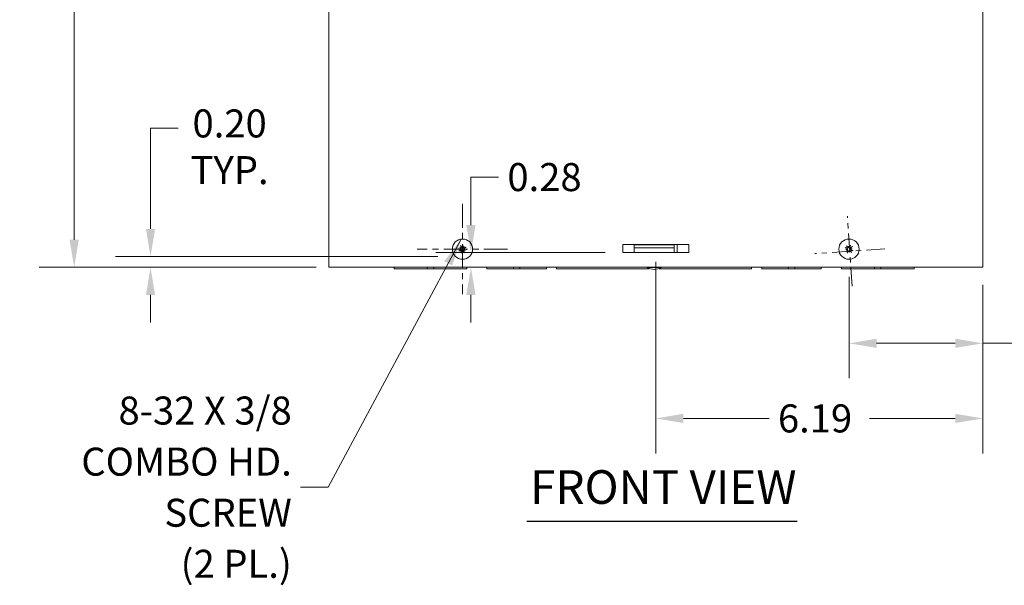
# Paper-space layout 'Master View_1' of a CAD drawing. Units: inches. Extents: x 6.8 to 86.2, y 1.7 to 53.5.
# Drawn here: x 6.8 to 25.5, y 21.2 to 31.9 of the extents above; entities that cross this region are included whole.
import ezdxf

# ---------------------------------------------------------------- set-up
doc = ezdxf.new("R2010")
doc.units = ezdxf.units.IN
doc.header["$LTSCALE"] = 5.3
doc.header["$MEASUREMENT"] = 0
doc.linetypes.add('CHAIN', pattern=[0.7087, 0.4724, -0.0591, 0.1181, -0.0591])
for name, color, linetype, lineweight in [('Center Mark (ANSI)', 7, 'Continuous', 5), ('Dimension (ANSI)', 7, 'Continuous', 5), ('Symbol (ANSI)', 7, 'Continuous', 5), ('Visible (ANSI)', 7, 'Continuous', 5)]:
    doc.layers.add(name, color=color, linetype=linetype, lineweight=lineweight)
doc.styles.add('ROMANS', font='romans.shx')
doc.styles.add('Text Style168', font='tahoma.ttf')
doc.dimstyles.new('Default (ANSI)', dxfattribs={"dimscale": 5.3, "dimtxt": 0.1, "dimasz": 0.098425, "dimexe": 0.125, "dimexo": 0.0625, "dimgap": 0.031496, "dimtad": 0, "dimtih": 1, "dimtoh": 1, "dimrnd": 1e-08, "dimzin": 0, "dimdsep": 46, "dimtxsty": 'ROMANS', "dimcen": 0.09, "dimdle": 0.393701, "dimclrd": 256, "dimclre": 256, "dimclrt": 256, "dimadec": 0, "dimazin": 0, "dimtfac": 1, "dimtofl": 0, "dimtmove": 0, "dimatfit": 3, "dimfxl": 1, "dimtolj": 1, "dimtzin": 0, "dimlwd": -1, "dimlwe": -1, "dimarcsym": 0})
doc.dimstyles.new('Default (ANSI)$7', dxfattribs={"dimscale": 5.3, "dimtxt": 0.1, "dimasz": 0.098425, "dimexe": 0.125, "dimexo": 0.0625, "dimgap": 0.031496, "dimtad": 0, "dimtih": 1, "dimtoh": 1, "dimrnd": 1e-08, "dimzin": 0, "dimdsep": 46, "dimtxsty": 'ROMANS', "dimcen": 0.09, "dimdle": 0.393701, "dimclrd": 256, "dimclre": 256, "dimclrt": 256, "dimadec": 0, "dimazin": 0, "dimtfac": 1, "dimtofl": 0, "dimtmove": 0, "dimatfit": 3, "dimfxl": 1, "dimtolj": 1, "dimtzin": 0, "dimlwd": -1, "dimlwe": -1, "dimarcsym": 0})

# ---------------------------------------------------------------- blocks, each defined once
blk = doc.blocks.new('*D4')
at = {"layer": 'Defpoints', "color": 0}
for p in [(12.641, 42.429), (7.857, 27.179), (12.766, 27.179)]:
    blk.add_point(p, dxfattribs=at)
at = {"layer": 'Dimension (ANSI)'}
for p, q in [((12.31, 42.429), (7.194, 42.429)), ((7.857, 41.907), (7.857, 35.267)), ((7.857, 27.7), (7.857, 34.403)), ((12.435, 27.179), (7.194, 27.179))]:
    blk.add_line(p, q, dxfattribs=at)
for points in [[(7.77, 41.907), (7.944, 41.907), (7.857, 42.429)], [(7.77, 27.7), (7.944, 27.7), (7.857, 27.179)]]:
    blk.add_solid(points, dxfattribs=at)
at = {"layer": 'Dimension (ANSI)', "insert": (6.835, 35.1), "char_height": 0.53, "attachment_point": 1, "style": 'ROMANS'}
blk.add_mtext('\\A1;15.25', dxfattribs=at)
blk = doc.blocks.new('*D14')
at = {"layer": 'Defpoints', "color": 0}
for p in [(22.517, 27.331), (25.048, 27.179), (22.517, 25.741)]:
    blk.add_point(p, dxfattribs=at)
at = {"layer": 'Dimension (ANSI)'}
for p, q in [((22.517, 26.999), (22.517, 25.079)), ((25.048, 26.847), (25.048, 25.079)), ((23.039, 25.741), (24.526, 25.741)), ((25.048, 25.741), (25.932, 25.741))]:
    blk.add_line(p, q, dxfattribs=at)
for points in [[(23.039, 25.828), (23.039, 25.654), (22.517, 25.741)], [(24.526, 25.828), (24.526, 25.654), (25.048, 25.741)]]:
    blk.add_solid(points, dxfattribs=at)
at = {"layer": 'Dimension (ANSI)', "insert": (26.907, 26.094), "char_height": 0.53, "attachment_point": 2, "style": 'ROMANS'}
blk.add_mtext('\\A1;2.53\\PTYP.', dxfattribs=at)
blk = doc.blocks.new('*D15')
at = {"layer": 'Defpoints', "color": 0}
for p in [(9.301, 27.384), (15.071, 27.384), (12.673, 27.179)]:
    blk.add_point(p, dxfattribs=at)
at = {"layer": 'Dimension (ANSI)'}
for p, q in [((9.301, 27.905), (9.301, 29.812)), ((9.301, 29.812), (9.823, 29.812)), ((14.74, 27.384), (8.639, 27.384)), ((12.342, 27.179), (8.639, 27.179)), ((9.301, 26.657), (9.301, 26.135))]:
    blk.add_line(p, q, dxfattribs=at)
for points in [[(9.215, 27.905), (9.388, 27.905), (9.301, 27.384)], [(9.215, 26.657), (9.388, 26.657), (9.301, 27.179)]]:
    blk.add_solid(points, dxfattribs=at)
at = {"layer": 'Dimension (ANSI)', "insert": (10.798, 30.166), "char_height": 0.53, "attachment_point": 2, "style": 'ROMANS'}
blk.add_mtext('\\A1;0.20\\PTYP.', dxfattribs=at)
blk = doc.blocks.new('*D16')
at = {"layer": 'Defpoints', "color": 0}
for p in [(18.861, 27.613), (25.048, 27.179), (18.861, 24.32)]:
    blk.add_point(p, dxfattribs=at)
at = {"layer": 'Dimension (ANSI)'}
for p, q in [((18.861, 27.281), (18.861, 23.658)), ((25.048, 26.847), (25.048, 23.658)), ((19.383, 24.32), (21.005, 24.32)), ((24.526, 24.32), (22.904, 24.32))]:
    blk.add_line(p, q, dxfattribs=at)
for points in [[(19.383, 24.407), (19.383, 24.233), (18.861, 24.32)], [(24.526, 24.407), (24.526, 24.233), (25.048, 24.32)]]:
    blk.add_solid(points, dxfattribs=at)
at = {"layer": 'Dimension (ANSI)', "insert": (21.172, 24.585), "char_height": 0.53, "attachment_point": 1, "style": 'ROMANS'}
blk.add_mtext('\\A1;6.19', dxfattribs=at)
blk = doc.blocks.new('*D26')
at = {"layer": 'Defpoints', "color": 0}
for p in [(15.364, 27.456), (18.236, 27.456), (16.86, 27.179)]:
    blk.add_point(p, dxfattribs=at)
at = {"layer": 'Dimension (ANSI)'}
for p, q in [((15.364, 27.978), (15.364, 28.886)), ((15.364, 28.886), (15.886, 28.886)), ((17.905, 27.456), (14.701, 27.456)), ((15.364, 26.657), (15.364, 26.135))]:
    blk.add_line(p, q, dxfattribs=at)
for points in [[(15.277, 27.978), (15.451, 27.978), (15.364, 27.456)], [(15.277, 26.657), (15.451, 26.657), (15.364, 27.179)]]:
    blk.add_solid(points, dxfattribs=at)
at = {"layer": 'Dimension (ANSI)', "insert": (16.053, 29.151), "char_height": 0.53, "attachment_point": 1, "style": 'ROMANS'}
blk.add_mtext('\\A1;0.28', dxfattribs=at)

psp = doc.layouts.new('Master View_1')

# ---------------------------------------------------------------- linework, layer by layer
at = {"layer": 'Center Mark (ANSI)', "linetype": 'CHAIN', "ltscale": 0.179031}
for p, q in [((15.2039, 28.377), (15.2039, 26.668)), ((16.0584, 27.5225), (14.3494, 27.5225))]:
    psp.add_line(p, q, dxfattribs=at)
at = {"layer": 'Center Mark (ANSI)', "linetype": 'CHAIN', "ltscale": 0.138781}
for p, q in [((22.5767, 26.8234), (22.4868, 28.1454)), ((23.1927, 27.5294), (21.8708, 27.4395))]:
    psp.add_line(p, q, dxfattribs=at)
at = {"layer": 'Symbol (ANSI)', "lineweight": 30}
psp.add_line((16.4203, 22.3753), (21.5335, 22.3753), dxfattribs=at)
at = {"layer": 'Visible (ANSI)'}
for p, q in [((12.6729, 27.1785), (12.6729, 41.554)), ((25.0479, 41.554), (25.0479, 27.1785)), ((15.2351, 27.5715), (15.2246, 27.555)), ((18.2359, 27.6127), (19.4859, 27.6127)), ((18.2359, 27.4564), (18.2359, 27.6127)), ((19.2097, 27.6065), (18.4497, 27.6065)), ((18.4497, 27.6065), (18.4497, 27.5445)), ((19.2097, 27.6065), (19.2097, 27.5445)), ((19.2669, 27.6127), (19.2669, 27.4574)), ((19.4859, 27.6127), (19.4859, 27.4564)), ((22.5092, 27.5801), (22.5118, 27.5607)), ((15.155, 27.5537), (15.1714, 27.5432)), ((15.1714, 27.5432), (15.1732, 27.5421)), ((15.1728, 27.4736), (15.1832, 27.49)), ((15.1832, 27.49), (15.1844, 27.4919)), ((15.2246, 27.555), (15.2235, 27.5532)), ((15.2364, 27.5019), (15.2346, 27.503)), ((15.2529, 27.4914), (15.2364, 27.5019)), ((19.2669, 27.4574), (18.2359, 27.4574)), ((19.4859, 27.4564), (18.2359, 27.4564)), ((18.4497, 27.5133), (18.4497, 27.5445)), ((19.2097, 27.5445), (18.4497, 27.5445)), ((18.4497, 27.4574), (18.4497, 27.5133)), ((19.2097, 27.5133), (19.2097, 27.5445)), ((19.2097, 27.4574), (19.2097, 27.5133)), ((22.4594, 27.5148), (22.4788, 27.5174)), ((22.4788, 27.5174), (22.4809, 27.5177)), ((22.5118, 27.5607), (22.5121, 27.5586)), ((22.5221, 27.4844), (22.5218, 27.4865)), ((22.5247, 27.465), (22.5221, 27.4844)), ((22.5551, 27.5277), (22.553, 27.5274)), ((22.5745, 27.5303), (22.5551, 27.5277)), ((12.6729, 27.1785), (12.7662, 27.1785)), ((24.9547, 27.1785), (12.7662, 27.1785)), ((13.9117, 27.1785), (13.9117, 27.1485)), ((14.5366, 27.1485), (13.9117, 27.1485)), ((14.5366, 27.1785), (14.5366, 27.1485)), ((14.5366, 27.1485), (14.6616, 27.1485)), ((14.6616, 27.1485), (14.6616, 27.1785)), ((15.2867, 27.1485), (14.6616, 27.1485)), ((15.2867, 27.1785), (15.2867, 27.1485)), ((15.6667, 27.1785), (15.6667, 27.1485)), ((16.1665, 27.1485), (15.6667, 27.1485)), ((16.1665, 27.1785), (16.1665, 27.1485)), ((16.1665, 27.1485), (16.2918, 27.1485)), ((16.2918, 27.1485), (16.2918, 27.1785)), ((16.7917, 27.1485), (16.2918, 27.1485)), ((16.7917, 27.1785), (16.7917, 27.1485)), ((16.9842, 27.1485), (16.9842, 27.1785)), ((18.7342, 27.1485), (16.9842, 27.1485)), ((18.6987, 27.1725), (18.6987, 27.1785)), ((18.9607, 27.1725), (18.6987, 27.1725)), ((18.7342, 27.1485), (18.7342, 27.1566)), ((18.9242, 27.1485), (18.9242, 27.1562)), ((20.6742, 27.1485), (18.9242, 27.1485)), ((18.9607, 27.1725), (18.9607, 27.1785)), ((20.6742, 27.1485), (20.6742, 27.1785)), ((20.8667, 27.1785), (20.8667, 27.1485)), ((21.3665, 27.1485), (20.8667, 27.1485)), ((21.3665, 27.1785), (21.3665, 27.1485)), ((21.3665, 27.1485), (21.4918, 27.1485)), ((21.4918, 27.1485), (21.4918, 27.1785)), ((21.9917, 27.1485), (21.4918, 27.1485)), ((21.9917, 27.1785), (21.9917, 27.1485)), ((22.3717, 27.1785), (22.3717, 27.1485)), ((22.9966, 27.1485), (22.3717, 27.1485)), ((22.9966, 27.1485), (22.9966, 27.1785)), ((22.9966, 27.1485), (23.1216, 27.1485)), ((23.1216, 27.1485), (23.1216, 27.1785)), ((23.7467, 27.1485), (23.1216, 27.1485)), ((23.7467, 27.1785), (23.7467, 27.1485)), ((24.9547, 27.1785), (25.0479, 27.1785))]:
    psp.add_line(p, q, dxfattribs=at)
for centre in [(15.2039, 27.5225), (22.5169, 27.5225)]:
    psp.add_circle(centre, 0.192, dxfattribs=at)
for centre, radius, start, end in [((15.2039, 27.5225), 0.0485, 176.50864, 208.53343), ((15.2039, 27.5225), 0.0485, 86.50864, 118.53343), ((15.2039, 27.5225), 0.0485, 266.50864, 298.53343), ((15.2039, 27.5225), 0.0485, 356.50864, 28.53343), ((22.5169, 27.5225), 0.0485, 126.65477, 158.67955), ((22.5169, 27.5225), 0.0485, 216.65477, 248.67955), ((22.5169, 27.5225), 0.0485, 36.65477, 68.67955), ((22.5169, 27.5225), 0.0485, 306.65477, 338.67955), ((18.8297, 27.4161), 0.2765, 241.72178, 298.27822)]:
    psp.add_arc(centre, radius, start, end, dxfattribs=at)
for centre, major_axis, ratio, start_param, end_param in [((15.2031, 27.5222), (0.1093, -0.2293), 0.0087265, 4.3943412, 4.5587262), ((15.2048, 27.5225), (0.002, 0.254), 0.0087265, 4.8660517, 5.0304367), ((15.288, 27.4609), (0.1323, 0.1804), 0.5, 1.3087933, 1.43095), ((15.1125, 27.5726), (-0.1074, -0.1962), 0.5, 1.7106426, 1.8327994), ((22.5176, 27.5231), (-0.1623, 0.1954), 0.0087265, 4.8660517, 5.0304367), ((22.6209, 27.5296), (-0.0152, 0.2232), 0.5, 1.3087933, 1.43095), ((22.4148, 27.5019), (0.0444, -0.2192), 0.5, 1.7106426, 1.8327994), ((22.5161, 27.5229), (-0.1048, -0.2314), 0.0087265, 4.3943412, 4.5587262), ((15.2039, 27.5234), (-0.254, 0.002), 0.0087265, 4.8660517, 5.0304367), ((15.2043, 27.5217), (0.2293, 0.1093), 0.0087265, 4.3943412, 4.5587262), ((15.1539, 27.4311), (0.1962, -0.1074), 0.5, 1.7106426, 1.8327994), ((15.2656, 27.6066), (-0.1804, 0.1323), 0.5, 1.3087933, 1.43095), ((15.1755, 27.552), (-0.00465, -0.00849), 0.9998858, 0.0612307, 0.9479695), ((15.1652, 27.5358), (-0.00572, -0.0078), 0.9998858, 2.1936231, 3.0803619), ((15.2953, 27.4725), (0.1074, 0.1962), 0.5, 1.7106426, 1.8327994), ((15.1199, 27.5842), (-0.1323, -0.1804), 0.5, 1.3087933, 1.43095), ((15.1745, 27.4942), (0.00849, -0.00465), 0.9998858, 0.0612307, 0.9479695), ((15.1907, 27.4839), (0.0078, -0.00572), 0.9998858, 2.1936231, 3.0803619), ((15.2031, 27.5225), (-0.002, -0.254), 0.0087265, 4.8660517, 5.0304367), ((15.2172, 27.5612), (-0.0078, 0.00572), 0.9998858, 2.1936231, 3.0803619), ((15.2334, 27.5509), (-0.00849, 0.00465), 0.9998858, 0.0612307, 0.9479695), ((15.2047, 27.5229), (-0.1093, 0.2293), 0.0087265, 4.3943412, 4.5587262), ((15.2323, 27.4931), (0.00465, 0.00849), 0.9998858, 0.0612307, 0.9479695), ((15.254, 27.6139), (-0.1962, 0.1074), 0.5, 1.7106426, 1.8327994), ((15.2426, 27.5093), (0.00572, 0.0078), 0.9998858, 2.1936231, 3.0803619), ((15.1423, 27.4385), (0.1804, -0.1323), 0.5, 1.3087933, 1.43095), ((15.2036, 27.5233), (-0.2293, -0.1093), 0.0087265, 4.3943412, 4.5587262), ((15.2039, 27.5217), (0.254, -0.002), 0.0087265, 4.8660517, 5.0304367), ((22.5166, 27.5217), (0.2314, -0.1048), 0.0087265, 4.3943412, 4.5587262), ((22.5164, 27.5232), (-0.1954, -0.1623), 0.0087265, 4.8660517, 5.0304367), ((22.5376, 27.4204), (0.2192, 0.0444), 0.5, 1.7106426, 1.8327994), ((22.5099, 27.6265), (-0.2232, -0.0152), 0.5, 1.3087933, 1.43095), ((22.4763, 27.5267), (0.00192, -0.00948), 0.9998858, 0.0612307, 0.9479695), ((22.4788, 27.5077), (0.00066, -0.00965), 0.9998858, 2.1936231, 3.0803619), ((22.5177, 27.5222), (0.1048, 0.2314), 0.0087265, 4.3943412, 4.5587262), ((22.5021, 27.5607), (-0.00965, -0.00066), 0.9998858, 2.1936231, 3.0803619), ((22.5211, 27.5632), (-0.00948, -0.00192), 0.9998858, 0.0612307, 0.9479695), ((22.5127, 27.4819), (0.00948, 0.00192), 0.9998858, 0.0612307, 0.9479695), ((22.6191, 27.5432), (-0.0444, 0.2192), 0.5, 1.7106426, 1.8327994), ((22.5317, 27.4844), (0.00965, 0.00066), 0.9998858, 2.1936231, 3.0803619), ((22.413, 27.5155), (0.0152, -0.2232), 0.5, 1.3087933, 1.43095), ((22.5163, 27.522), (0.1623, -0.1954), 0.0087265, 4.8660517, 5.0304367), ((22.5551, 27.5374), (-0.00066, 0.00965), 0.9998858, 2.1936231, 3.0803619), ((22.524, 27.4186), (0.2232, 0.0152), 0.5, 1.3087933, 1.43095), ((22.5175, 27.5219), (0.1954, 0.1623), 0.0087265, 4.8660517, 5.0304367), ((22.4963, 27.6247), (-0.2192, -0.0444), 0.5, 1.7106426, 1.8327994), ((22.5576, 27.5183), (-0.00192, 0.00948), 0.9998858, 0.0612307, 0.9479695), ((22.5173, 27.5233), (-0.2314, 0.1048), 0.0087265, 4.3943412, 4.5587262)]:
    psp.add_ellipse(centre, major_axis=major_axis, ratio=ratio, start_param=start_param, end_param=end_param, dxfattribs=at)
for points, knots in [([(15.1714, 27.584), (15.1712, 27.5844), (15.1709, 27.5849), (15.1704, 27.5861), (15.1699, 27.587), (15.1691, 27.5886), (15.1686, 27.5897), (15.1678, 27.5914), (15.1674, 27.5922), (15.1671, 27.593)], [0.070838848, 0.070838848, 0.070838848, 0.070838848, 0.077134959, 0.077134959, 0.084850218, 0.084850218, 0.092569361, 0.092569361, 0.098781272, 0.098781272, 0.098781272, 0.098781272]), ([(15.2075, 27.6019), (15.2075, 27.6011), (15.2075, 27.6002), (15.2075, 27.5984), (15.2075, 27.5972), (15.2075, 27.5953), (15.2075, 27.5943), (15.2074, 27.593), (15.2074, 27.5924), (15.2074, 27.592)], [0.024647794, 0.024647794, 0.024647794, 0.024647794, 0.030859705, 0.030859705, 0.038578849, 0.038578849, 0.046294107, 0.046294107, 0.052590218, 0.052590218, 0.052590218, 0.052590218]), ([(22.4685, 27.5856), (22.469, 27.5849), (22.4696, 27.5842), (22.4708, 27.5828), (22.4715, 27.5819), (22.4727, 27.5804), (22.4734, 27.5797), (22.4742, 27.5787), (22.4745, 27.5782), (22.4748, 27.5779)], [0.024647794, 0.024647794, 0.024647794, 0.024647794, 0.030859705, 0.030859705, 0.038578849, 0.038578849, 0.046294107, 0.046294107, 0.052590218, 0.052590218, 0.052590218, 0.052590218]), ([(22.5429, 27.5871), (22.5431, 27.5874), (22.5433, 27.588), (22.5438, 27.5891), (22.5443, 27.5901), (22.545, 27.5918), (22.5455, 27.5929), (22.5463, 27.5945), (22.5466, 27.5954), (22.547, 27.5961)], [0.070838848, 0.070838848, 0.070838848, 0.070838848, 0.077134959, 0.077134959, 0.084850218, 0.084850218, 0.092569361, 0.092569361, 0.098781272, 0.098781272, 0.098781272, 0.098781272]), ([(15.1245, 27.5261), (15.1254, 27.5261), (15.1263, 27.5261), (15.1281, 27.5261), (15.1293, 27.5261), (15.1312, 27.5261), (15.1322, 27.5261), (15.1335, 27.526), (15.134, 27.526), (15.1344, 27.526)], [0.024647794, 0.024647794, 0.024647794, 0.024647794, 0.030859705, 0.030859705, 0.038578849, 0.038578849, 0.046294107, 0.046294107, 0.052590218, 0.052590218, 0.052590218, 0.052590218]), ([(15.1424, 27.49), (15.1421, 27.4898), (15.1416, 27.4895), (15.1404, 27.489), (15.1395, 27.4885), (15.1378, 27.4877), (15.1368, 27.4872), (15.1351, 27.4864), (15.1343, 27.486), (15.1335, 27.4857)], [0.070838848, 0.070838848, 0.070838848, 0.070838848, 0.077134959, 0.077134959, 0.084850218, 0.084850218, 0.092569361, 0.092569361, 0.098781272, 0.098781272, 0.098781272, 0.098781272]), ([(15.1732, 27.5421), (15.1733, 27.542), (15.1733, 27.542), (15.1741, 27.541), (15.1747, 27.5399), (15.1753, 27.5378), (15.1755, 27.5367), (15.1755, 27.5345), (15.1753, 27.5334), (15.1746, 27.5314), (15.1741, 27.5303), (15.1727, 27.5286), (15.1719, 27.5278), (15.1702, 27.5266), (15.1691, 27.526), (15.167, 27.5255), (15.166, 27.5254), (15.1651, 27.5254)], [-0.061416294, -0.061416294, -0.061416294, -0.061416294, -0.060845741, -0.060845741, -0.051384207, -0.051384207, -0.043268922, -0.043268922, -0.035153637, -0.035153637, -0.027038353, -0.027038353, -0.018923068, -0.018923068, -0.009461534, -0.009461534, -0.001752089, -0.001752089, -0.001752089, -0.001752089]), ([(15.1749, 27.5357), (15.1749, 27.5351), (15.1749, 27.5346), (15.1745, 27.5327), (15.174, 27.5315), (15.1727, 27.5294), (15.1718, 27.5284), (15.1697, 27.5269), (15.1685, 27.5264), (15.1666, 27.526), (15.1658, 27.5259), (15.1651, 27.5259)], [0.024057355, 0.024057355, 0.024057355, 0.024057355, 0.028186553, 0.028186553, 0.037536047, 0.037536047, 0.04692113, 0.04692113, 0.056306213, 0.056306213, 0.061809866, 0.061809866, 0.061809866, 0.061809866]), ([(15.1699, 27.5035), (15.1708, 27.5039), (15.1717, 27.5042), (15.1738, 27.5046), (15.175, 27.5046), (15.1772, 27.5042), (15.1782, 27.5039), (15.1802, 27.5028), (15.1811, 27.5021), (15.1826, 27.5006), (15.1832, 27.4997), (15.1842, 27.4977), (15.1845, 27.4966), (15.1848, 27.4945), (15.1847, 27.4932), (15.1844, 27.492), (15.1844, 27.4919), (15.1844, 27.4919)], [0.09988613, 0.09988613, 0.09988613, 0.09988613, 0.107595575, 0.107595575, 0.117057109, 0.117057109, 0.125172394, 0.125172394, 0.133287679, 0.133287679, 0.141402963, 0.141402963, 0.149518248, 0.149518248, 0.158979782, 0.158979782, 0.159550335, 0.159550335, 0.159550335, 0.159550335]), ([(15.1702, 27.503), (15.1713, 27.5036), (15.1726, 27.5039), (15.1752, 27.504), (15.1765, 27.5038), (15.1788, 27.503), (15.1799, 27.5023), (15.1819, 27.5006), (15.1826, 27.4995), (15.1832, 27.4984), (15.1832, 27.4984), (15.1832, 27.4983)], [0, 0, 0, 0, 0.009435578, 0.009435578, 0.018871155, 0.018871155, 0.028193048, 0.028193048, 0.037514941, 0.037514941, 0.037761865, 0.037761865, 0.037761865, 0.037761865]), ([(15.1849, 27.5565), (15.1853, 27.5557), (15.1856, 27.5548), (15.186, 27.5527), (15.186, 27.5514), (15.1856, 27.5493), (15.1853, 27.5483), (15.1842, 27.5463), (15.1835, 27.5454), (15.182, 27.5439), (15.1811, 27.5433), (15.1791, 27.5423), (15.178, 27.542), (15.1759, 27.5417), (15.1746, 27.5418), (15.1734, 27.542), (15.1733, 27.5421), (15.1732, 27.5421)], [0.09988613, 0.09988613, 0.09988613, 0.09988613, 0.107595575, 0.107595575, 0.117057109, 0.117057109, 0.125172394, 0.125172394, 0.133287679, 0.133287679, 0.141402963, 0.141402963, 0.149518248, 0.149518248, 0.158979782, 0.158979782, 0.159550335, 0.159550335, 0.159550335, 0.159550335]), ([(15.1844, 27.5563), (15.185, 27.5552), (15.1853, 27.5539), (15.1854, 27.5513), (15.1852, 27.55), (15.1844, 27.5477), (15.1837, 27.5465), (15.182, 27.5446), (15.1809, 27.5438), (15.1798, 27.5433), (15.1798, 27.5433), (15.1797, 27.5433)], [0, 0, 0, 0, 0.009435578, 0.009435578, 0.018871155, 0.018871155, 0.028193048, 0.028193048, 0.037514941, 0.037514941, 0.037761865, 0.037761865, 0.037761865, 0.037761865]), ([(15.1844, 27.4919), (15.1845, 27.4919), (15.1845, 27.4919), (15.1855, 27.4927), (15.1866, 27.4933), (15.1887, 27.4939), (15.1898, 27.4941), (15.192, 27.4941), (15.1931, 27.4939), (15.1951, 27.4932), (15.1961, 27.4927), (15.1979, 27.4913), (15.1987, 27.4905), (15.1999, 27.4888), (15.2004, 27.4877), (15.201, 27.4856), (15.2011, 27.4846), (15.2011, 27.4837)], [-0.061416294, -0.061416294, -0.061416294, -0.061416294, -0.060845741, -0.060845741, -0.051384207, -0.051384207, -0.043268922, -0.043268922, -0.035153637, -0.035153637, -0.027038353, -0.027038353, -0.018923068, -0.018923068, -0.009461534, -0.009461534, -0.001752089, -0.001752089, -0.001752089, -0.001752089]), ([(15.1908, 27.4935), (15.1913, 27.4935), (15.1919, 27.4935), (15.1938, 27.4932), (15.195, 27.4927), (15.1971, 27.4913), (15.1981, 27.4904), (15.1995, 27.4883), (15.2001, 27.4871), (15.2005, 27.4852), (15.2006, 27.4844), (15.2006, 27.4837)], [0.024057355, 0.024057355, 0.024057355, 0.024057355, 0.028186553, 0.028186553, 0.037536047, 0.037536047, 0.04692113, 0.04692113, 0.056306213, 0.056306213, 0.061809866, 0.061809866, 0.061809866, 0.061809866]), ([(15.2003, 27.4431), (15.2003, 27.444), (15.2003, 27.4449), (15.2004, 27.4467), (15.2004, 27.4479), (15.2004, 27.4498), (15.2004, 27.4508), (15.2004, 27.4521), (15.2004, 27.4527), (15.2005, 27.453)], [0.024647794, 0.024647794, 0.024647794, 0.024647794, 0.030859705, 0.030859705, 0.038578849, 0.038578849, 0.046294107, 0.046294107, 0.052590218, 0.052590218, 0.052590218, 0.052590218]), ([(15.2235, 27.5532), (15.2234, 27.5532), (15.2234, 27.5531), (15.2223, 27.5524), (15.2213, 27.5518), (15.2192, 27.5512), (15.2181, 27.551), (15.2159, 27.551), (15.2148, 27.5512), (15.2127, 27.5519), (15.2117, 27.5524), (15.21, 27.5537), (15.2092, 27.5545), (15.208, 27.5563), (15.2074, 27.5574), (15.2069, 27.5595), (15.2068, 27.5605), (15.2068, 27.5614)], [-0.061416294, -0.061416294, -0.061416294, -0.061416294, -0.060845741, -0.060845741, -0.051384207, -0.051384207, -0.043268922, -0.043268922, -0.035153637, -0.035153637, -0.027038353, -0.027038353, -0.018923068, -0.018923068, -0.009461534, -0.009461534, -0.001752089, -0.001752089, -0.001752089, -0.001752089]), ([(15.2171, 27.5516), (15.2165, 27.5516), (15.2159, 27.5516), (15.2141, 27.5519), (15.2129, 27.5524), (15.2108, 27.5537), (15.2098, 27.5547), (15.2083, 27.5568), (15.2078, 27.558), (15.2074, 27.5599), (15.2073, 27.5606), (15.2073, 27.5614)], [0.024059568, 0.024059568, 0.024059568, 0.024059568, 0.028214946, 0.028214946, 0.037536026, 0.037536026, 0.046892234, 0.046892234, 0.056248442, 0.056248442, 0.061807606, 0.061807606, 0.061807606, 0.061807606]), ([(15.2229, 27.4885), (15.2226, 27.4894), (15.2222, 27.4903), (15.2219, 27.4924), (15.2219, 27.4937), (15.2223, 27.4958), (15.2226, 27.4968), (15.2236, 27.4988), (15.2243, 27.4997), (15.2259, 27.5012), (15.2268, 27.5018), (15.2288, 27.5028), (15.2299, 27.5031), (15.232, 27.5034), (15.2332, 27.5033), (15.2345, 27.503), (15.2346, 27.503), (15.2346, 27.503)], [0.09988613, 0.09988613, 0.09988613, 0.09988613, 0.107595575, 0.107595575, 0.117057109, 0.117057109, 0.125172394, 0.125172394, 0.133287679, 0.133287679, 0.141402963, 0.141402963, 0.149518248, 0.149518248, 0.158979782, 0.158979782, 0.159550335, 0.159550335, 0.159550335, 0.159550335]), ([(15.2234, 27.4888), (15.2229, 27.4899), (15.2226, 27.4912), (15.2224, 27.4938), (15.2226, 27.4951), (15.2235, 27.4974), (15.2241, 27.4985), (15.2259, 27.5005), (15.2269, 27.5013), (15.2281, 27.5018), (15.2281, 27.5018), (15.2281, 27.5018)], [0, 0, 0, 0, 0.009435578, 0.009435578, 0.018871155, 0.018871155, 0.028193048, 0.028193048, 0.037514941, 0.037514941, 0.037761865, 0.037761865, 0.037761865, 0.037761865]), ([(15.2379, 27.5416), (15.2371, 27.5412), (15.2362, 27.5409), (15.234, 27.5405), (15.2328, 27.5405), (15.2307, 27.5409), (15.2296, 27.5412), (15.2277, 27.5422), (15.2268, 27.5429), (15.2253, 27.5445), (15.2246, 27.5454), (15.2237, 27.5474), (15.2234, 27.5485), (15.2231, 27.5506), (15.2232, 27.5519), (15.2234, 27.5531), (15.2235, 27.5532), (15.2235, 27.5532)], [0.09988613, 0.09988613, 0.09988613, 0.09988613, 0.107595575, 0.107595575, 0.117057109, 0.117057109, 0.125172394, 0.125172394, 0.133287679, 0.133287679, 0.141402963, 0.141402963, 0.149518248, 0.149518248, 0.158979782, 0.158979782, 0.159550335, 0.159550335, 0.159550335, 0.159550335]), ([(15.2377, 27.542), (15.2366, 27.5415), (15.2353, 27.5412), (15.2327, 27.541), (15.2314, 27.5412), (15.2291, 27.5421), (15.2279, 27.5427), (15.226, 27.5445), (15.2252, 27.5456), (15.2247, 27.5467), (15.2247, 27.5467), (15.2247, 27.5467)], [0, 0, 0, 0, 0.009435578, 0.009435578, 0.018871155, 0.018871155, 0.028193048, 0.028193048, 0.037514941, 0.037514941, 0.037761865, 0.037761865, 0.037761865, 0.037761865]), ([(15.2346, 27.503), (15.2346, 27.5031), (15.2345, 27.5031), (15.2338, 27.5041), (15.2332, 27.5052), (15.2326, 27.5073), (15.2324, 27.5084), (15.2324, 27.5106), (15.2326, 27.5117), (15.2333, 27.5137), (15.2338, 27.5147), (15.2351, 27.5165), (15.2359, 27.5173), (15.2377, 27.5185), (15.2388, 27.519), (15.2409, 27.5196), (15.2419, 27.5197), (15.2428, 27.5197)], [-0.061416294, -0.061416294, -0.061416294, -0.061416294, -0.060845741, -0.060845741, -0.051384207, -0.051384207, -0.043268922, -0.043268922, -0.035153637, -0.035153637, -0.027038353, -0.027038353, -0.018923068, -0.018923068, -0.009461534, -0.009461534, -0.001752089, -0.001752089, -0.001752089, -0.001752089]), ([(15.233, 27.5094), (15.233, 27.51), (15.233, 27.5105), (15.2333, 27.5124), (15.2338, 27.5136), (15.2351, 27.5157), (15.2361, 27.5167), (15.2382, 27.5182), (15.2394, 27.5187), (15.2413, 27.5191), (15.242, 27.5192), (15.2428, 27.5192)], [0.024057355, 0.024057355, 0.024057355, 0.024057355, 0.028186553, 0.028186553, 0.037536047, 0.037536047, 0.04692113, 0.04692113, 0.056306213, 0.056306213, 0.061809866, 0.061809866, 0.061809866, 0.061809866]), ([(15.2365, 27.4611), (15.2367, 27.4607), (15.2369, 27.4602), (15.2375, 27.459), (15.2379, 27.4581), (15.2388, 27.4564), (15.2393, 27.4554), (15.2401, 27.4537), (15.2405, 27.4529), (15.2408, 27.4521)], [0.070838848, 0.070838848, 0.070838848, 0.070838848, 0.077134959, 0.077134959, 0.084850218, 0.084850218, 0.092569361, 0.092569361, 0.098781272, 0.098781272, 0.098781272, 0.098781272]), ([(15.2654, 27.5551), (15.2658, 27.5553), (15.2663, 27.5555), (15.2674, 27.5561), (15.2684, 27.5565), (15.27, 27.5574), (15.2711, 27.5579), (15.2728, 27.5587), (15.2736, 27.5591), (15.2744, 27.5594)], [0.070838848, 0.070838848, 0.070838848, 0.070838848, 0.077134959, 0.077134959, 0.084850218, 0.084850218, 0.092569361, 0.092569361, 0.098781272, 0.098781272, 0.098781272, 0.098781272]), ([(15.2833, 27.5189), (15.2825, 27.5189), (15.2816, 27.519), (15.2798, 27.519), (15.2786, 27.519), (15.2767, 27.519), (15.2757, 27.519), (15.2744, 27.519), (15.2738, 27.519), (15.2734, 27.5191)], [0.024647794, 0.024647794, 0.024647794, 0.024647794, 0.030859705, 0.030859705, 0.038578849, 0.038578849, 0.046294107, 0.046294107, 0.052590218, 0.052590218, 0.052590218, 0.052590218]), ([(22.4524, 27.5485), (22.452, 27.5487), (22.4515, 27.5489), (22.4503, 27.5494), (22.4494, 27.5499), (22.4477, 27.5506), (22.4466, 27.5511), (22.4449, 27.5519), (22.4441, 27.5523), (22.4434, 27.5526)], [0.070838848, 0.070838848, 0.070838848, 0.070838848, 0.077134959, 0.077134959, 0.084850218, 0.084850218, 0.092569361, 0.092569361, 0.098781272, 0.098781272, 0.098781272, 0.098781272]), ([(22.4539, 27.4741), (22.4545, 27.4746), (22.4553, 27.4752), (22.4567, 27.4764), (22.4576, 27.4771), (22.459, 27.4783), (22.4598, 27.479), (22.4608, 27.4798), (22.4613, 27.4802), (22.4616, 27.4804)], [0.024647794, 0.024647794, 0.024647794, 0.024647794, 0.030859705, 0.030859705, 0.038578849, 0.038578849, 0.046294107, 0.046294107, 0.052590218, 0.052590218, 0.052590218, 0.052590218]), ([(22.4803, 27.5358), (22.4814, 27.5353), (22.4825, 27.5345), (22.4842, 27.5326), (22.4849, 27.5315), (22.4858, 27.5292), (22.486, 27.5279), (22.4859, 27.5253), (22.4856, 27.524), (22.4851, 27.5228), (22.4851, 27.5228), (22.4851, 27.5228)], [0, 0, 0, 0, 0.009435578, 0.009435578, 0.018871155, 0.018871155, 0.028193048, 0.028193048, 0.037514941, 0.037514941, 0.037761865, 0.037761865, 0.037761865, 0.037761865]), ([(22.4805, 27.5363), (22.4813, 27.5359), (22.4821, 27.5354), (22.4838, 27.534), (22.4846, 27.5331), (22.4857, 27.5312), (22.4861, 27.5302), (22.4866, 27.528), (22.4866, 27.5269), (22.4864, 27.5247), (22.4861, 27.5236), (22.4852, 27.5216), (22.4846, 27.5207), (22.4831, 27.5191), (22.4821, 27.5183), (22.481, 27.5178), (22.4809, 27.5177), (22.4809, 27.5177)], [0.09988613, 0.09988613, 0.09988613, 0.09988613, 0.107595575, 0.107595575, 0.117057109, 0.117057109, 0.125172394, 0.125172394, 0.133287679, 0.133287679, 0.141402963, 0.141402963, 0.149518248, 0.149518248, 0.158979782, 0.158979782, 0.159550335, 0.159550335, 0.159550335, 0.159550335]), ([(22.4809, 27.5177), (22.481, 27.5177), (22.481, 27.5177), (22.4823, 27.5174), (22.4834, 27.5169), (22.4852, 27.5158), (22.4861, 27.515), (22.4875, 27.5133), (22.4881, 27.5124), (22.4888, 27.5104), (22.4891, 27.5092), (22.4892, 27.507), (22.4891, 27.5059), (22.4885, 27.5039), (22.488, 27.5027), (22.4868, 27.501), (22.4861, 27.5002), (22.4854, 27.4997)], [-0.061416294, -0.061416294, -0.061416294, -0.061416294, -0.060845741, -0.060845741, -0.051384207, -0.051384207, -0.043268922, -0.043268922, -0.035153637, -0.035153637, -0.027038353, -0.027038353, -0.018923068, -0.018923068, -0.009461534, -0.009461534, -0.001752089, -0.001752089, -0.001752089, -0.001752089]), ([(22.4863, 27.5139), (22.4866, 27.5135), (22.487, 27.513), (22.4879, 27.5114), (22.4883, 27.5101), (22.4887, 27.5077), (22.4886, 27.5063), (22.4879, 27.5038), (22.4873, 27.5026), (22.4862, 27.5011), (22.4856, 27.5005), (22.4851, 27.5001)], [0.024057355, 0.024057355, 0.024057355, 0.024057355, 0.028186553, 0.028186553, 0.037536047, 0.037536047, 0.04692113, 0.04692113, 0.056306213, 0.056306213, 0.061809866, 0.061809866, 0.061809866, 0.061809866]), ([(22.4909, 27.458), (22.4908, 27.4576), (22.4906, 27.4571), (22.49, 27.4559), (22.4896, 27.455), (22.4888, 27.4533), (22.4884, 27.4522), (22.4876, 27.4506), (22.4872, 27.4497), (22.4869, 27.449)], [0.070838848, 0.070838848, 0.070838848, 0.070838848, 0.077134959, 0.077134959, 0.084850218, 0.084850218, 0.092569361, 0.092569361, 0.098781272, 0.098781272, 0.098781272, 0.098781272]), ([(22.5121, 27.5586), (22.5121, 27.5585), (22.5121, 27.5585), (22.5118, 27.5572), (22.5113, 27.5561), (22.5102, 27.5543), (22.5094, 27.5534), (22.5077, 27.552), (22.5067, 27.5514), (22.5048, 27.5506), (22.5036, 27.5504), (22.5014, 27.5503), (22.5003, 27.5504), (22.4982, 27.551), (22.4971, 27.5515), (22.4953, 27.5527), (22.4946, 27.5534), (22.494, 27.5541)], [-0.061416294, -0.061416294, -0.061416294, -0.061416294, -0.060845741, -0.060845741, -0.051384207, -0.051384207, -0.043268922, -0.043268922, -0.035153637, -0.035153637, -0.027038353, -0.027038353, -0.018923068, -0.018923068, -0.009461534, -0.009461534, -0.001752089, -0.001752089, -0.001752089, -0.001752089]), ([(22.5083, 27.5532), (22.5078, 27.5528), (22.5074, 27.5525), (22.5058, 27.5516), (22.5045, 27.5511), (22.5021, 27.5508), (22.5007, 27.5509), (22.4982, 27.5516), (22.497, 27.5521), (22.4955, 27.5533), (22.4949, 27.5538), (22.4945, 27.5544)], [0.024057355, 0.024057355, 0.024057355, 0.024057355, 0.028186553, 0.028186553, 0.037536047, 0.037536047, 0.04692113, 0.04692113, 0.056306213, 0.056306213, 0.061809866, 0.061809866, 0.061809866, 0.061809866]), ([(22.5032, 27.4861), (22.5036, 27.4869), (22.5041, 27.4878), (22.5055, 27.4894), (22.5064, 27.4902), (22.5083, 27.4913), (22.5093, 27.4917), (22.5115, 27.4922), (22.5126, 27.4922), (22.5147, 27.492), (22.5159, 27.4917), (22.5179, 27.4908), (22.5188, 27.4902), (22.5204, 27.4887), (22.5211, 27.4877), (22.5217, 27.4866), (22.5218, 27.4866), (22.5218, 27.4865)], [0.09988613, 0.09988613, 0.09988613, 0.09988613, 0.107595575, 0.107595575, 0.117057109, 0.117057109, 0.125172394, 0.125172394, 0.133287679, 0.133287679, 0.141402963, 0.141402963, 0.149518248, 0.149518248, 0.158979782, 0.158979782, 0.159550335, 0.159550335, 0.159550335, 0.159550335]), ([(22.5037, 27.4859), (22.5042, 27.487), (22.505, 27.4881), (22.5069, 27.4898), (22.508, 27.4905), (22.5103, 27.4914), (22.5116, 27.4916), (22.5142, 27.4915), (22.5155, 27.4912), (22.5166, 27.4907), (22.5167, 27.4907), (22.5167, 27.4907)], [0, 0, 0, 0, 0.009435578, 0.009435578, 0.018871155, 0.018871155, 0.028193048, 0.028193048, 0.037514941, 0.037514941, 0.037761865, 0.037761865, 0.037761865, 0.037761865]), ([(22.5307, 27.559), (22.5303, 27.5582), (22.5298, 27.5573), (22.5284, 27.5557), (22.5274, 27.5549), (22.5256, 27.5538), (22.5246, 27.5534), (22.5224, 27.5529), (22.5212, 27.5529), (22.5191, 27.5531), (22.518, 27.5534), (22.516, 27.5543), (22.5151, 27.5549), (22.5135, 27.5564), (22.5127, 27.5573), (22.5121, 27.5585), (22.5121, 27.5585), (22.5121, 27.5586)], [0.09988613, 0.09988613, 0.09988613, 0.09988613, 0.107595575, 0.107595575, 0.117057109, 0.117057109, 0.125172394, 0.125172394, 0.133287679, 0.133287679, 0.141402963, 0.141402963, 0.149518248, 0.149518248, 0.158979782, 0.158979782, 0.159550335, 0.159550335, 0.159550335, 0.159550335]), ([(22.5302, 27.5592), (22.5297, 27.5581), (22.5289, 27.557), (22.527, 27.5552), (22.5259, 27.5545), (22.5236, 27.5537), (22.5223, 27.5535), (22.5197, 27.5535), (22.5184, 27.5539), (22.5172, 27.5544), (22.5172, 27.5544), (22.5172, 27.5544)], [0, 0, 0, 0, 0.009435578, 0.009435578, 0.018871155, 0.018871155, 0.028193048, 0.028193048, 0.037514941, 0.037514941, 0.037761865, 0.037761865, 0.037761865, 0.037761865]), ([(22.5218, 27.4865), (22.5218, 27.4866), (22.5218, 27.4866), (22.5221, 27.4879), (22.5226, 27.489), (22.5237, 27.4908), (22.5244, 27.4917), (22.5261, 27.4931), (22.5271, 27.4937), (22.5291, 27.4944), (22.5302, 27.4947), (22.5324, 27.4948), (22.5335, 27.4947), (22.5356, 27.4941), (22.5367, 27.4936), (22.5385, 27.4924), (22.5392, 27.4917), (22.5398, 27.491)], [-0.061416294, -0.061416294, -0.061416294, -0.061416294, -0.060845741, -0.060845741, -0.051384207, -0.051384207, -0.043268922, -0.043268922, -0.035153637, -0.035153637, -0.027038353, -0.027038353, -0.018923068, -0.018923068, -0.009461534, -0.009461534, -0.001752089, -0.001752089, -0.001752089, -0.001752089]), ([(22.5256, 27.4919), (22.526, 27.4922), (22.5265, 27.4926), (22.5281, 27.4935), (22.5294, 27.4939), (22.5318, 27.4943), (22.5331, 27.4942), (22.5357, 27.4935), (22.5368, 27.4929), (22.5384, 27.4918), (22.5389, 27.4912), (22.5394, 27.4907)], [0.024057355, 0.024057355, 0.024057355, 0.024057355, 0.028186553, 0.028186553, 0.037536047, 0.037536047, 0.04692113, 0.04692113, 0.056306213, 0.056306213, 0.061809866, 0.061809866, 0.061809866, 0.061809866]), ([(22.553, 27.5274), (22.5529, 27.5274), (22.5528, 27.5274), (22.5516, 27.5277), (22.5505, 27.5282), (22.5487, 27.5293), (22.5478, 27.53), (22.5464, 27.5317), (22.5458, 27.5327), (22.545, 27.5347), (22.5448, 27.5358), (22.5447, 27.5381), (22.5448, 27.5392), (22.5453, 27.5412), (22.5459, 27.5423), (22.5471, 27.5441), (22.5478, 27.5448), (22.5485, 27.5454)], [-0.061416294, -0.061416294, -0.061416294, -0.061416294, -0.060845741, -0.060845741, -0.051384207, -0.051384207, -0.043268922, -0.043268922, -0.035153637, -0.035153637, -0.027038353, -0.027038353, -0.018923068, -0.018923068, -0.009461534, -0.009461534, -0.001752089, -0.001752089, -0.001752089, -0.001752089]), ([(22.5476, 27.5312), (22.5472, 27.5316), (22.5469, 27.5321), (22.546, 27.5337), (22.5455, 27.535), (22.5452, 27.5374), (22.5453, 27.5387), (22.5459, 27.5413), (22.5465, 27.5424), (22.5477, 27.544), (22.5482, 27.5445), (22.5488, 27.545)], [0.024059568, 0.024059568, 0.024059568, 0.024059568, 0.028214946, 0.028214946, 0.037536026, 0.037536026, 0.046892234, 0.046892234, 0.056248442, 0.056248442, 0.061807606, 0.061807606, 0.061807606, 0.061807606]), ([(22.5534, 27.5088), (22.5526, 27.5092), (22.5517, 27.5097), (22.5501, 27.5111), (22.5493, 27.512), (22.5482, 27.5139), (22.5478, 27.5149), (22.5473, 27.5171), (22.5472, 27.5182), (22.5475, 27.5204), (22.5478, 27.5215), (22.5487, 27.5235), (22.5493, 27.5244), (22.5508, 27.526), (22.5517, 27.5267), (22.5529, 27.5273), (22.5529, 27.5274), (22.553, 27.5274)], [0.09988613, 0.09988613, 0.09988613, 0.09988613, 0.107595575, 0.107595575, 0.117057109, 0.117057109, 0.125172394, 0.125172394, 0.133287679, 0.133287679, 0.141402963, 0.141402963, 0.149518248, 0.149518248, 0.158979782, 0.158979782, 0.159550335, 0.159550335, 0.159550335, 0.159550335]), ([(22.5536, 27.5093), (22.5525, 27.5098), (22.5514, 27.5106), (22.5496, 27.5125), (22.5489, 27.5136), (22.5481, 27.5159), (22.5478, 27.5172), (22.5479, 27.5198), (22.5483, 27.5211), (22.5488, 27.5222), (22.5488, 27.5223), (22.5488, 27.5223)], [0, 0, 0, 0, 0.009435578, 0.009435578, 0.018871155, 0.018871155, 0.028193048, 0.028193048, 0.037514941, 0.037514941, 0.037761865, 0.037761865, 0.037761865, 0.037761865]), ([(22.5654, 27.4595), (22.5649, 27.4602), (22.5643, 27.4609), (22.5631, 27.4623), (22.5623, 27.4632), (22.5611, 27.4646), (22.5605, 27.4654), (22.5597, 27.4664), (22.5593, 27.4669), (22.5591, 27.4672)], [0.024647794, 0.024647794, 0.024647794, 0.024647794, 0.030859705, 0.030859705, 0.038578849, 0.038578849, 0.046294107, 0.046294107, 0.052590218, 0.052590218, 0.052590218, 0.052590218]), ([(22.58, 27.571), (22.5793, 27.5705), (22.5786, 27.5699), (22.5772, 27.5687), (22.5763, 27.5679), (22.5748, 27.5667), (22.5741, 27.5661), (22.573, 27.5653), (22.5726, 27.5649), (22.5723, 27.5647)], [0.024647794, 0.024647794, 0.024647794, 0.024647794, 0.030859705, 0.030859705, 0.038578849, 0.038578849, 0.046294107, 0.046294107, 0.052590218, 0.052590218, 0.052590218, 0.052590218]), ([(22.5815, 27.4965), (22.5818, 27.4964), (22.5824, 27.4962), (22.5835, 27.4956), (22.5845, 27.4952), (22.5862, 27.4945), (22.5873, 27.494), (22.5889, 27.4932), (22.5898, 27.4928), (22.5905, 27.4925)], [0.070838848, 0.070838848, 0.070838848, 0.070838848, 0.077134959, 0.077134959, 0.084850218, 0.084850218, 0.092569361, 0.092569361, 0.098781272, 0.098781272, 0.098781272, 0.098781272])]:
    psp.add_open_spline(points, degree=3, knots=knots, dxfattribs=at)
for points, weights in [([(15.1714, 27.584), (15.1769, 27.5729), (15.1808, 27.5651)], [1.00396945767, 1.01843122878, 1]), ([(15.2069, 27.5709), (15.2071, 27.5796), (15.2074, 27.592)], [1, 1.01843122609, 1.00396945712]), ([(22.488, 27.5614), (22.4826, 27.5682), (22.4748, 27.5779)], [1, 1.01843122786, 1.00396945749]), ([(22.5429, 27.5871), (22.538, 27.5757), (22.5346, 27.5677)], [1.00396945767, 1.01843122878, 1]), ([(15.1556, 27.5255), (15.1469, 27.5257), (15.1344, 27.526)], [1, 1.01843122786, 1.00396945749]), ([(15.1424, 27.49), (15.1536, 27.4955), (15.1614, 27.4994)], [1.00396945693, 1.01843122514, 1]), ([(15.1651, 27.5254), (15.1608, 27.5254), (15.1556, 27.5255)], [1.23026837848, 1.11581882003, 1]), ([(15.1614, 27.4994), (15.1661, 27.5017), (15.1699, 27.5035)], [1, 1.11581882003, 1.23026837848]), ([(15.1808, 27.5651), (15.1831, 27.5604), (15.1849, 27.5565)], [1, 1.11581882003, 1.23026837848]), ([(15.201, 27.4742), (15.2008, 27.4655), (15.2005, 27.453)], [1, 1.01843122703, 1.00396945732]), ([(15.2011, 27.4837), (15.201, 27.4794), (15.201, 27.4742)], [1.23026837848, 1.11581882003, 1]), ([(15.2068, 27.5614), (15.2068, 27.5656), (15.2069, 27.5709)], [1.23026837848, 1.11581882003, 1]), ([(15.2271, 27.48), (15.2248, 27.4847), (15.2229, 27.4885)], [1, 1.11581882003, 1.23026837848]), ([(15.2365, 27.4611), (15.231, 27.4722), (15.2271, 27.48)], [1.0039694575, 1.01843122795, 1]), ([(15.2465, 27.5457), (15.2418, 27.5434), (15.2379, 27.5416)], [1, 1.11581882003, 1.23026837848]), ([(15.2428, 27.5197), (15.247, 27.5197), (15.2523, 27.5196)], [1.23026837848, 1.11581882003, 1]), ([(15.2654, 27.5551), (15.2543, 27.5496), (15.2465, 27.5457)], [1.00396945693, 1.01843122514, 1]), ([(15.2523, 27.5196), (15.261, 27.5194), (15.2734, 27.5191)], [1, 1.01843122786, 1.00396945749]), ([(22.4524, 27.5485), (22.4638, 27.5436), (22.4718, 27.5402)], [1.00396945693, 1.01843122514, 1]), ([(22.478, 27.4936), (22.4713, 27.4882), (22.4616, 27.4804)], [1, 1.01843122703, 1.00396945732]), ([(22.4718, 27.5402), (22.4766, 27.538), (22.4805, 27.5363)], [1, 1.11581882003, 1.23026837848]), ([(22.4854, 27.4997), (22.4821, 27.497), (22.478, 27.4936)], [1.23026837848, 1.11581882003, 1]), ([(22.494, 27.5541), (22.4914, 27.5573), (22.488, 27.5614)], [1.23026837848, 1.11581882003, 1]), ([(22.4909, 27.458), (22.4959, 27.4694), (22.4993, 27.4774)], [1.0039694575, 1.01843122795, 1]), ([(22.4993, 27.4774), (22.5015, 27.4822), (22.5032, 27.4861)], [1, 1.11581882003, 1.23026837848]), ([(22.5346, 27.5677), (22.5324, 27.5629), (22.5307, 27.559)], [1, 1.11581882003, 1.23026837848]), ([(22.5398, 27.491), (22.5425, 27.4877), (22.5459, 27.4837)], [1.23026837848, 1.11581882003, 1]), ([(22.5459, 27.4837), (22.5513, 27.4769), (22.5591, 27.4672)], [1, 1.01843122786, 1.00396945749]), ([(22.5485, 27.5454), (22.5517, 27.5481), (22.5558, 27.5515)], [1.23026837848, 1.11581882003, 1]), ([(22.5621, 27.5049), (22.5573, 27.5071), (22.5534, 27.5088)], [1, 1.11581882003, 1.23026837848]), ([(22.5558, 27.5515), (22.5626, 27.5569), (22.5723, 27.5647)], [1, 1.01843122609, 1.00396945712]), ([(22.5815, 27.4965), (22.57, 27.5015), (22.5621, 27.5049)], [1.00396945693, 1.01843122514, 1])]:
    psp.add_rational_spline(points, weights, degree=2, dxfattribs=at)

# ---------------------------------------------------------------- texts
at = {"layer": 'Symbol (ANSI)', "insert": (11.9746, 23.019), "char_height": 0.53, "width": 5.409217, "attachment_point": 6, "line_spacing_factor": 1.093904, "style": 'ROMANS'}
psp.add_mtext('\\FRomanS|b0|i0;\\H0.5300;8-32 X 3/8\\PCOMBO HD.\\PSCREW\\P(2 PL.)', dxfattribs=at)
at = {"layer": 'Symbol (ANSI)', "insert": (16.4839, 22.505), "char_height": 0.636, "attachment_point": 7, "style": 'Text Style168'}
psp.add_mtext('FRONT VIEW', dxfattribs=at)

# ---------------------------------------------------------------- dimensions: what is measured, and where the dimension line sits
at = {"layer": 'Dimension (ANSI)'}
for base, p1, p2, angle, override, picture, middle in [((7.8567, 27.1785), (12.6409, 42.429), (12.7662, 27.1785), 270, {"dimgap": 0.031496, "dimdec": 2, "dimtol": 0, "dimlim": 0, "dimtp": 0, "dimtm": 0, "dimtdec": 2, "dimatfit": 1}, '*D4', (7.8567, 34.835)), ((15.3639, 27.4564), (16.8601, 27.1785), (18.2359, 27.4564), 90, {"dimgap": 0.031496, "dimdec": 2, "dimse1": 1, "dimtol": 0, "dimlim": 0, "dimtp": 0, "dimtm": 0, "dimtdec": 2, "dimatfit": 1}, '*D26', (16.8601, 28.8859)), ((18.8609, 24.3203), (25.0479, 27.1785), (18.8609, 27.6127), 180, {"dimgap": 0.031496, "dimtih": 0, "dimtoh": 0, "dimdec": 2, "dimtol": 0, "dimlim": 0, "dimtp": 0, "dimtm": 0, "dimtdec": 2, "dimatfit": 1}, '*D16', (21.9544, 24.3203))]:
    dim = psp.add_linear_dim(base=base, p1=p1, p2=p2, angle=angle, dimstyle='Default (ANSI)', override=override, dxfattribs=at)
    dim.commit()
    dim.dimension.update_dxf_attribs({"geometry": picture, "text_midpoint": middle, "dimtype": 160})
for base, p1, p2, angle, override, picture, middle in [((9.301479, 27.383541), (12.672935, 27.178542), (15.071486, 27.383541), 90, {"dimgap": 0.031496, "dimdec": 2, "dimtol": 0, "dimlim": 0, "dimtp": 0, "dimtm": 0, "dimtdec": 2, "dimatfit": 1, "dimtvp": -0.25}, '*D15', (10.797681, 29.812497)), ((22.5169, 25.741), (25.0479, 27.1785), (22.5169, 27.3305), 180, {"dimgap": 0.031496, "dimtih": 0, "dimtoh": 0, "dimdec": 2, "dimtol": 0, "dimlim": 0, "dimtp": 0, "dimtm": 0, "dimtdec": 2, "dimatfit": 2, "dimtvp": -0.25}, '*D14', (26.9066, 25.741))]:
    dim = psp.add_linear_dim(base=base, p1=p1, p2=p2, angle=angle, text='<>\\PTYP.', dimstyle='Default (ANSI)', override=override, dxfattribs=at)
    dim.commit()
    dim.dimension.update_dxf_attribs({"geometry": picture, "text_midpoint": middle, "dimtype": 160})

# ---------------------------------------------------------------- leaders
at = {"layer": 'Symbol (ANSI)', "annotation_type": 0, "has_hookline": 1, "hookline_direction": 1, "text_width": 5.1486}
psp.add_leader([(15.1811, 27.7132), (12.6632, 23.019), (12.1415, 23.019)], dimstyle='Default (ANSI)$7', override={"dimtad": 0}, dxfattribs=at)

doc.saveas('drawing.dxf')
